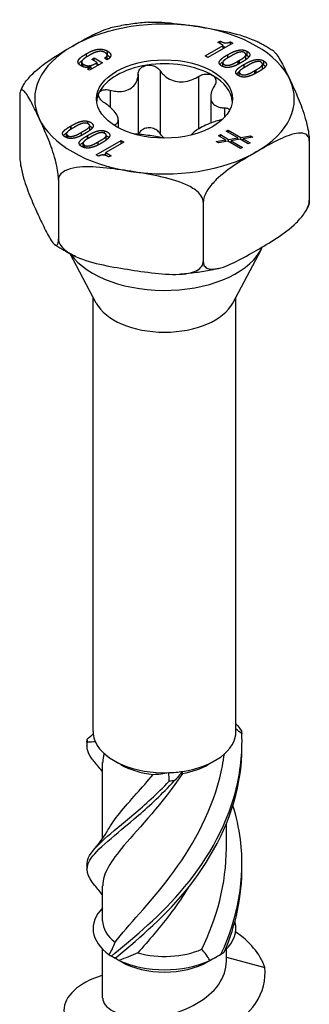
# Model space of a CAD drawing. Units: millimetres. Extents: x -20 to 53, y -222 to 6.
# Drawn here: x 38 to 53, y -181 to -132 of the extents above; entities that cross this region are included whole.
import ezdxf

# ---------------------------------------------------------------- set-up
doc = ezdxf.new("R2010")
doc.units = ezdxf.units.MM

# ---------------------------------------------------------------- blocks, each defined once
blk = doc.blocks.new('SSH100x100-ISO')
for p, q in [((3.391, 46.058), (2.154, 45.343)), ((2.653, 46.095), (2.76, 46.157)), ((2.918, 45.942), (2.653, 46.095)), ((2.76, 46.034), (2.76, 46.157)), ((3.284, 46.12), (3.391, 46.058)), ((3.284, 45.995), (3.284, 46.12)), ((-2.834, 45.45), (-2.834, 45.657)), ((2.017, 45.422), (2.918, 45.942)), ((2.918, 45.784), (2.918, 45.942)), ((4.106, 45.438), (4.106, 45.645)), ((-4.114, 44.906), (-4.114, 45.114)), ((-3.878, 45.36), (-3.878, 45.527)), ((-3.081, 45.076), (-3.727, 44.704)), ((-3.618, 45.243), (-3.494, 45.314)), ((-3.342, 45.084), (-3.618, 45.243)), ((-3.494, 45.171), (-3.494, 45.314)), ((-3.494, 45.314), (-3.081, 45.076)), ((-3.342, 44.926), (-3.342, 45.084)), ((-2.851, 45.223), (-2.988, 45.303)), ((-2.852, 45.251), (-2.852, 45.459)), ((2.154, 45.343), (2.017, 45.422)), ((2.892, 44.892), (2.892, 45.077)), ((3.141, 45.316), (3.141, 45.477)), ((3.669, 45.166), (3.695, 45.181)), ((3.669, 45.006), (3.669, 45.166)), ((3.695, 45.181), (3.733, 45.203)), ((3.695, 45.02), (3.695, 45.181)), ((3.733, 45.04), (3.733, 45.203)), ((3.832, 45.097), (3.816, 45.087)), ((4.045, 45.265), (4.045, 45.472)), ((4.93, 44.962), (4.93, 45.169)), ((-4.035, 44.873), (-4.035, 45.002)), ((-3.832, 44.765), (-3.64, 44.876)), ((-3.727, 44.704), (-3.832, 44.765)), ((-3.64, 44.876), (-3.643, 44.878)), ((-3.64, 44.754), (-3.64, 44.876)), ((-3.342, 45.019), (-3.261, 44.972)), ((-0.219, 44.685), (-0.219, 41.562)), ((3.717, 44.415), (3.717, 44.601)), ((3.966, 44.839), (3.966, 45.001)), ((4.494, 44.69), (4.52, 44.705)), ((4.494, 44.53), (4.494, 44.69)), ((4.52, 44.705), (4.558, 44.727)), ((4.52, 44.543), (4.52, 44.705)), ((4.558, 44.564), (4.558, 44.727)), ((4.657, 44.62), (4.641, 44.611)), ((4.87, 44.789), (4.87, 44.996)), ((-1.306, 44.517), (-1.306, 41.516)), ((1.684, 44.391), (1.684, 41.781)), ((-2.699, 43.713), (-2.699, 42.866)), ((-7.196, 43.417), (-7.196, 40.461)), ((2.295, 43.382), (2.295, 42.073)), ((2.99, 42.833), (2.99, 42.371)), ((-3.811, 42.049), (-3.811, 42.167)), ((-2.295, 42.24), (-2.295, 41.846)), ((-4.657, 41.93), (-4.641, 41.939)), ((-4.657, 41.766), (-4.657, 41.93)), ((-4.641, 41.775), (-4.641, 41.939)), ((-4.52, 41.845), (-4.558, 41.823)), ((-4.494, 41.86), (-4.52, 41.845)), ((-3.717, 41.742), (-3.717, 41.95)), ((-2.986, 41.572), (-2.986, 41.691)), ((-2.48, 41.987), (-2.48, 41.953)), ((3.071, 41.669), (3.17, 41.727)), ((3.643, 41.339), (3.071, 41.669)), ((3.17, 41.611), (3.17, 41.727)), ((3.17, 41.727), (3.799, 41.364)), ((-4.87, 41.352), (-4.87, 41.554)), ((-4.807, 41.331), (-4.807, 41.453)), ((-4.129, 41.46), (-4.129, 41.619)), ((-3.832, 41.454), (-3.816, 41.463)), ((-3.832, 41.29), (-3.832, 41.454)), ((-3.816, 41.299), (-3.816, 41.463)), ((-3.695, 41.369), (-3.733, 41.347)), ((-3.669, 41.384), (-3.695, 41.369)), ((-3.391, 40.493), (-2.154, 41.207)), ((-3.304, 40.984), (-3.304, 41.143)), ((-2.892, 41.266), (-2.892, 41.473)), ((-2.154, 41.207), (-2.017, 41.128)), ((-2.154, 41.049), (-2.154, 41.207)), ((2.561, 41.164), (3.034, 41.24)), ((2.676, 41.097), (2.561, 41.164)), ((3.15, 41.173), (2.676, 41.097)), ((2.681, 41.444), (2.781, 41.502)), ((3.034, 41.24), (2.681, 41.444)), ((2.781, 41.387), (2.781, 41.502)), ((2.781, 41.502), (3.189, 41.266)), ((3.034, 41.155), (3.034, 41.24)), ((3.776, 40.812), (3.15, 41.173)), ((3.189, 41.266), (3.643, 41.339)), ((3.189, 41.15), (3.189, 41.266)), ((3.759, 41.271), (3.308, 41.197)), ((3.308, 41.082), (3.308, 41.197)), ((3.308, 41.197), (3.875, 40.869)), ((3.643, 41.252), (3.643, 41.339)), ((4.165, 41.037), (3.759, 41.271)), ((3.799, 41.364), (4.274, 41.44)), ((3.799, 41.249), (3.799, 41.364)), ((4.39, 41.373), (3.915, 41.297)), ((3.915, 41.181), (3.915, 41.297)), ((3.915, 41.297), (4.265, 41.094)), ((4.274, 41.354), (4.274, 41.44)), ((4.274, 41.44), (4.39, 41.373)), ((7.196, 41.191), (7.196, 38.234)), ((-4.045, 40.875), (-4.045, 41.078)), ((-3.982, 40.854), (-3.982, 40.976)), ((-2.017, 41.128), (-2.918, 40.608)), ((3.875, 40.869), (3.776, 40.812)), ((4.265, 41.094), (4.165, 41.037)), ((-3.284, 40.43), (-3.391, 40.493)), ((-3.038, 40.489), (-2.918, 40.558)), ((-2.918, 40.608), (-2.653, 40.455)), ((-2.918, 40.464), (-2.918, 40.608)), ((-2.653, 40.455), (-2.76, 40.393)), ((-5.268, 39.262), (-5.268, 36.306)), ((1.928, 38.149), (1.928, 35.193)), ((3.394, 33.129), (4.817, 35.81)), ((-3.394, 33.129), (-4.693, 35.576)), ((-3.55, 11.82), (-3.55, 33.422)), ((3.55, 11.82), (3.55, 33.422)), ((-2.174, 10.176), (-2.51, 10.37)), ((2.174, 10.176), (2.51, 10.37)), ((-3.075, 6.496), (-3.075, 10.274)), ((3.075, 6.017), (3.075, 7.221)), ((-3.075, 2.409), (-3.075, 4.15)), ((-3.075, -1.44), (-3.075, 0.997)), ((3.075, 0.398), (3.075, 0.997)), ((-2.174, 0.378), (-2.671, 0.665)), ((2.174, 0.378), (2.671, 0.665)), ((3.075, 0.6), (4.981, 0.089))]:
    blk.add_line(p, q)
for centre, major_axis, start_param, end_param in [((0, 43.275), (-6.452, 0), 4.45059, 5.497787), ((0, 43.275), (6.452, 0), 0.261799, 1.308997), ((0, 43.275), (-6.452, 0), 5.497787, 6.544985), ((0, 43.071), (-3.375, 0), 3.926991, 4.974188), ((0, 43.071), (-3.375, 0), 4.974188, 6.021386), ((0, 43.071), (3.375, 0), 0.052402, 0.785398), ((0, 43.275), (6.452, 0), 5.497787, 6.544985), ((0, 43.071), (-3.375, 0), 6.021386, 6.230783), ((0, 43.275), (-6.452, 0), 0.261799, 1.308997), ((0, 43.275), (6.452, 0), 4.45059, 5.497787), ((0, 36.662), (-5.037, 0), 0.388039, 2.885106), ((0, 33.729), (-3.55, 0), 0.297251, 2.844341), ((0, 11.82), (-3.55, 0), 0, 0.059187), ((0, 11.82), (3.55, 0), 4.967361, 6.283185), ((0, 11.82), (-3.55, 0), 0.059187, 0.254972), ((0, 11.82), (-3.55, 0), 0.254972, 1.629984), ((0, 11.432), (3.075, 0), 3.926991, 4.530615), ((0, 11.82), (3.55, 0), 4.771576, 4.967361), ((0, 11.432), (3.075, 0), 5.009354, 5.497787), ((0, 2.022), (-3.55, 0), 5.75993, 6.970691), ((0, 2.409), (-3.075, 0), 0, 0.645513), ((0, 2.022), (3.55, 0), 5.721741, 6.447414), ((0, 2.409), (3.075, 0), 4.265844, 5.357902), ((0, 2.022), (3.55, 0), 4.024883, 5.399895), ((0, 1.634), (3.075, 0), 3.926991, 5.497787)]:
    blk.add_ellipse(centre, major_axis=major_axis, ratio=0.57735, start_param=start_param, end_param=end_param)
blk.add_ellipse((0, 43.275), major_axis=(3.375, 0), ratio=0.57735)
for points, knots in [([(-0.807, 47.089), (-0.935, 47.08), (-1.063, 47.069), (-1.317, 47.044), (-1.444, 47.029), (-1.697, 46.995), (-1.822, 46.976), (-2.072, 46.934), (-2.196, 46.911), (-2.442, 46.861), (-2.564, 46.834), (-2.685, 46.805)], [2.4726495, 2.4726495, 2.4726495, 2.4726495, 2.5283679, 2.5283679, 2.5840862, 2.5840862, 2.6398046, 2.6398046, 2.6955229, 2.6955229, 2.7512412, 2.7512412, 2.7512412, 2.7512412]), ([(-0.807, 47.089), (-0.461, 47.113), (-0.085, 47.092), (0.763, 47.009), (1.238, 46.94), (1.67, 46.873)], [0.5526318, 0.5526318, 0.5526318, 0.5526318, 0.6611534, 0.6611534, 0.7953309, 0.7953309, 0.7953309, 0.7953309]), ([(-4.562, 45.909), (-4.246, 46.092), (-3.898, 46.288), (-3.254, 46.61), (-2.955, 46.74), (-2.685, 46.805)], [0.7953309, 0.7953309, 0.7953309, 0.7953309, 0.9295084, 0.9295084, 1.0472797, 1.0472797, 1.0472797, 1.0472797]), ([(1.67, 46.873), (2.102, 46.806), (2.577, 46.729), (3.515, 46.53), (3.978, 46.407), (4.399, 46.218), (4.412, 46.212), (4.424, 46.206)], [0.7953309, 0.7953309, 0.7953309, 0.7953309, 0.9295084, 0.9295084, 1.0636859, 1.0636859, 1.0678516, 1.0678516, 1.0678516, 1.0678516]), ([(5.444, 45.631), (5.381, 45.674), (5.317, 45.716), (5.187, 45.798), (5.121, 45.838), (4.986, 45.917), (4.918, 45.955), (4.78, 46.03), (4.71, 46.067), (4.569, 46.138), (4.497, 46.172), (4.425, 46.206)], [1.4879863, 1.4879863, 1.4879863, 1.4879863, 1.5260299, 1.5260299, 1.5640734, 1.5640734, 1.6021169, 1.6021169, 1.6401605, 1.6401605, 1.678204, 1.678204, 1.678204, 1.678204]), ([(-7.075, 43.848), (-7.041, 43.915), (-7.002, 43.981), (-6.85, 44.213), (-6.69, 44.395), (-6.252, 44.825), (-5.913, 45.071), (-5.226, 45.522), (-4.878, 45.727), (-4.562, 45.909)], [0.4434092, 0.4434092, 0.4434092, 0.4434092, 0.4642826, 0.4642826, 0.5269758, 0.5269758, 0.6611534, 0.6611534, 0.7953309, 0.7953309, 0.7953309, 0.7953309]), ([(2.918, 45.879), (2.939, 45.872), (2.961, 45.866), (3.006, 45.857), (3.024, 45.855), (3.038, 45.854)], [-0.031592999, -0.031592999, -0.031592999, -0.031592999, -0.029062773, -0.029062773, -0.026472611, -0.026472611, -0.026472611, -0.026472611]), ([(5.444, 45.63), (5.465, 45.616), (5.485, 45.598), (5.613, 45.463), (5.738, 45.246), (5.989, 44.759), (6.116, 44.489), (6.232, 44.239)], [0.5032613, 0.5032613, 0.5032613, 0.5032613, 0.5269758, 0.5269758, 0.6611534, 0.6611534, 0.7953309, 0.7953309, 0.7953309, 0.7953309]), ([(-4.262, 45.022), (-4.257, 45.03), (-4.252, 45.037), (-4.215, 45.088), (-4.168, 45.133), (-4.09, 45.188)], [-0.10047805, -0.10047805, -0.10047805, -0.10047805, -0.09276678, -0.09276678, -0.03776585, -0.03776585, -0.03776585, -0.03776585]), ([(-2.856, 45.226), (-2.854, 45.234), (-2.852, 45.242), (-2.852, 45.251), (-2.852, 45.251), (-2.852, 45.251)], [-0.028539336, -0.028539336, -0.028539336, -0.028539336, -0.024315333, -0.024315333, -0.024142069, -0.024142069, -0.024142069, -0.024142069]), ([(-2.834, 45.45), (-2.803, 45.432), (-2.774, 45.413), (-2.731, 45.376), (-2.715, 45.36), (-2.702, 45.342)], [-0.1080081, -0.1080081, -0.1080081, -0.1080081, -0.08924935, -0.08924935, -0.07504496, -0.07504496, -0.07504496, -0.07504496]), ([(4.029, 45.219), (4.03, 45.219), (4.031, 45.22), (4.042, 45.238), (4.045, 45.251), (4.045, 45.265)], [-0.020749023, -0.020749023, -0.020749023, -0.020749023, -0.020502432, -0.020502432, -0.016240017, -0.016240017, -0.016240017, -0.016240017]), ([(4.106, 45.438), (4.138, 45.42), (4.166, 45.399), (4.191, 45.373), (4.194, 45.37), (4.197, 45.367)], [-0.149984197, -0.149984197, -0.149984197, -0.149984197, -0.142705971, -0.142705971, -0.141737601, -0.141737601, -0.141737601, -0.141737601]), ([(-1.306, 44.517), (-1.305, 44.586), (-1.287, 44.653), (-1.222, 44.77), (-1.169, 44.826), (-1.036, 44.912), (-0.955, 44.941), (-0.874, 44.953)], [0.02822296, 0.02822296, 0.02822296, 0.02822296, 0.05259324, 0.05259324, 0.07796832, 0.07796832, 0.10334341, 0.10334341, 0.10334341, 0.10334341]), ([(-0.874, 44.953), (-0.792, 44.966), (-0.701, 44.963), (-0.528, 44.926), (-0.446, 44.89), (-0.316, 44.803), (-0.26, 44.747), (-0.219, 44.685)], [0.10334341, 0.10334341, 0.10334341, 0.10334341, 0.12871849, 0.12871849, 0.15409357, 0.15409357, 0.17846385, 0.17846385, 0.17846385, 0.17846385]), ([(-0.219, 44.685), (-0.171, 44.613), (-0.116, 44.546), (0.028, 44.403), (0.133, 44.324), (0.37, 44.202), (0.501, 44.161), (0.754, 44.121), (0.896, 44.121), (1.174, 44.163), (1.311, 44.205), (1.516, 44.293), (1.602, 44.338), (1.684, 44.391)], [0.0579032, 0.0579032, 0.0579032, 0.0579032, 0.0857843, 0.0857843, 0.1251708, 0.1251708, 0.1645574, 0.1645574, 0.2039439, 0.2039439, 0.2433305, 0.2433305, 0.2712116, 0.2712116, 0.2712116, 0.2712116]), ([(4.854, 44.742), (4.855, 44.743), (4.856, 44.744), (4.866, 44.761), (4.87, 44.775), (4.87, 44.789)], [-0.020749023, -0.020749023, -0.020749023, -0.020749023, -0.020502432, -0.020502432, -0.016240017, -0.016240017, -0.016240017, -0.016240017]), ([(4.93, 44.962), (4.963, 44.943), (4.991, 44.922), (5.016, 44.896), (5.019, 44.893), (5.022, 44.89)], [-0.149984197, -0.149984197, -0.149984197, -0.149984197, -0.142705971, -0.142705971, -0.141737601, -0.141737601, -0.141737601, -0.141737601]), ([(-2.699, 43.713), (-2.604, 43.688), (-2.511, 43.67), (-2.299, 43.646), (-2.167, 43.646), (-1.921, 43.685), (-1.808, 43.725), (-1.622, 43.832), (-1.536, 43.907), (-1.405, 44.086), (-1.359, 44.189), (-1.316, 44.36), (-1.306, 44.437), (-1.306, 44.517)], [0.0579032, 0.0579032, 0.0579032, 0.0579032, 0.0857843, 0.0857843, 0.1251708, 0.1251708, 0.1645574, 0.1645574, 0.2039439, 0.2039439, 0.2433305, 0.2433305, 0.2712116, 0.2712116, 0.2712116, 0.2712116]), ([(1.684, 44.391), (1.755, 44.436), (1.835, 44.47), (1.995, 44.512), (2.084, 44.522), (2.25, 44.507), (2.327, 44.483), (2.386, 44.449)], [0.02822296, 0.02822296, 0.02822296, 0.02822296, 0.05259324, 0.05259324, 0.07796832, 0.07796832, 0.10334341, 0.10334341, 0.10334341, 0.10334341]), ([(2.386, 44.449), (2.446, 44.414), (2.495, 44.365), (2.554, 44.25), (2.563, 44.185), (2.546, 44.06), (2.52, 43.994), (2.48, 43.931)], [0.10334341, 0.10334341, 0.10334341, 0.10334341, 0.12871849, 0.12871849, 0.15409357, 0.15409357, 0.17846385, 0.17846385, 0.17846385, 0.17846385]), ([(6.232, 44.239), (6.348, 43.99), (6.475, 43.712), (6.726, 43.116), (6.851, 42.798), (7.011, 42.275), (7.069, 42.06), (7.137, 41.742), (7.163, 41.592), (7.189, 41.375), (7.196, 41.268), (7.196, 41.191)], [0.7953309, 0.7953309, 0.7953309, 0.7953309, 0.9295084, 0.9295084, 1.0636859, 1.0636859, 1.1263791, 1.1263791, 1.1644642, 1.1644642, 1.1929963, 1.1929963, 1.1929963, 1.1929963]), ([(-6.232, 42.311), (-6.348, 42.56), (-6.475, 42.83), (-6.726, 43.318), (-6.851, 43.535), (-7.011, 43.703), (-7.069, 43.74), (-7.137, 43.712), (-7.163, 43.675), (-7.189, 43.569), (-7.196, 43.495), (-7.196, 43.417)], [0.7953309, 0.7953309, 0.7953309, 0.7953309, 0.9295084, 0.9295084, 1.0636859, 1.0636859, 1.1263791, 1.1263791, 1.1644642, 1.1644642, 1.1929963, 1.1929963, 1.1929963, 1.1929963]), ([(-7.075, 43.848), (-7.082, 43.836), (-7.088, 43.824), (-7.099, 43.799), (-7.105, 43.787), (-7.117, 43.763), (-7.123, 43.75), (-7.134, 43.726), (-7.14, 43.713), (-7.151, 43.689), (-7.156, 43.676), (-7.162, 43.664)], [3.6451295, 3.6451295, 3.6451295, 3.6451295, 3.65227577, 3.65227577, 3.65942205, 3.65942205, 3.66656833, 3.66656833, 3.6737146, 3.6737146, 3.68086088, 3.68086088, 3.68086088, 3.68086088]), ([(-3.26, 43.575), (-3.238, 43.623), (-3.196, 43.664), (-3.082, 43.722), (-3.009, 43.738), (-2.862, 43.744), (-2.78, 43.734), (-2.699, 43.713)], [0.10334341, 0.10334341, 0.10334341, 0.10334341, 0.12871849, 0.12871849, 0.15409357, 0.15409357, 0.17846385, 0.17846385, 0.17846385, 0.17846385]), ([(2.48, 43.931), (2.433, 43.859), (2.395, 43.786), (2.327, 43.619), (2.3, 43.513), (2.291, 43.315), (2.308, 43.224), (2.376, 43.078), (2.432, 43.012), (2.579, 42.911), (2.671, 42.877), (2.832, 42.843), (2.908, 42.835), (2.99, 42.833)], [0.0579032, 0.0579032, 0.0579032, 0.0579032, 0.0857843, 0.0857843, 0.1251708, 0.1251708, 0.1645574, 0.1645574, 0.2039439, 0.2039439, 0.2433305, 0.2433305, 0.2712116, 0.2712116, 0.2712116, 0.2712116]), ([(-2.99, 43.085), (-3.06, 43.131), (-3.122, 43.183), (-3.217, 43.291), (-3.253, 43.352), (-3.286, 43.471), (-3.282, 43.528), (-3.26, 43.575)], [0.02822296, 0.02822296, 0.02822296, 0.02822296, 0.05259324, 0.05259324, 0.07796832, 0.07796832, 0.10334341, 0.10334341, 0.10334341, 0.10334341]), ([(-2.48, 41.987), (-2.433, 42.009), (-2.395, 42.035), (-2.327, 42.104), (-2.3, 42.157), (-2.291, 42.281), (-2.308, 42.353), (-2.376, 42.5), (-2.432, 42.585), (-2.579, 42.758), (-2.671, 42.845), (-2.832, 42.977), (-2.908, 43.033), (-2.99, 43.085)], [0.0579032, 0.0579032, 0.0579032, 0.0579032, 0.0857843, 0.0857843, 0.1251708, 0.1251708, 0.1645574, 0.1645574, 0.2039439, 0.2039439, 0.2433305, 0.2433305, 0.2712116, 0.2712116, 0.2712116, 0.2712116]), ([(2.99, 42.833), (3.06, 42.831), (3.122, 42.818), (3.2, 42.783), (3.226, 42.764), (3.246, 42.741)], [0.02822296, 0.02822296, 0.02822296, 0.02822296, 0.05259324, 0.05259324, 0.06915029, 0.06915029, 0.06915029, 0.06915029]), ([(-5.268, 39.262), (-5.268, 39.34), (-5.275, 39.446), (-5.301, 39.664), (-5.327, 39.813), (-5.395, 40.132), (-5.453, 40.347), (-5.613, 40.869), (-5.738, 41.188), (-5.989, 41.784), (-6.116, 42.062), (-6.232, 42.311)], [0.3976654, 0.3976654, 0.3976654, 0.3976654, 0.4261975, 0.4261975, 0.4642826, 0.4642826, 0.5269758, 0.5269758, 0.6611534, 0.6611534, 0.7953309, 0.7953309, 0.7953309, 0.7953309]), ([(2.699, 42.205), (2.604, 42.18), (2.511, 42.151), (2.299, 42.077), (2.167, 42.024), (1.921, 41.911), (1.808, 41.852), (1.622, 41.745), (1.536, 41.689), (1.405, 41.583), (1.359, 41.534), (1.332, 41.489), (1.331, 41.487), (1.33, 41.484)], [0.0579032, 0.0579032, 0.0579032, 0.0579032, 0.0857843, 0.0857843, 0.1251708, 0.1251708, 0.1645574, 0.1645574, 0.2039439, 0.2039439, 0.2433305, 0.2433305, 0.2454165, 0.2454165, 0.2454165, 0.2454165]), ([(-3.721, 41.707), (-3.72, 41.714), (-3.718, 41.723), (-3.717, 41.736), (-3.717, 41.739), (-3.717, 41.742)], [-0.0254089684, -0.0254089684, -0.0254089684, -0.0254089684, -0.024736849, -0.024736849, -0.0245628837, -0.0245628837, -0.0245628837, -0.0245628837]), ([(-3.717, 41.928), (-3.689, 41.915), (-3.667, 41.903), (-3.62, 41.873), (-3.6, 41.854), (-3.586, 41.838)], [-0.121311565, -0.121311565, -0.121311565, -0.121311565, -0.119538735, -0.119538735, -0.115746386, -0.115746386, -0.115746386, -0.115746386]), ([(-0.874, 41.83), (-0.955, 41.817), (-1.036, 41.789), (-1.169, 41.703), (-1.222, 41.647), (-1.268, 41.564), (-1.278, 41.54), (-1.287, 41.515)], [0.25980601, 0.25980601, 0.25980601, 0.25980601, 0.28518109, 0.28518109, 0.31055617, 0.31055617, 0.32020681, 0.32020681, 0.32020681, 0.32020681]), ([(-0.219, 41.562), (-0.26, 41.624), (-0.316, 41.68), (-0.446, 41.767), (-0.528, 41.803), (-0.701, 41.84), (-0.792, 41.843), (-0.874, 41.83)], [0.18468556, 0.18468556, 0.18468556, 0.18468556, 0.20905584, 0.20905584, 0.23443093, 0.23443093, 0.25980601, 0.25980601, 0.25980601, 0.25980601]), ([(-5.022, 41.453), (-5.017, 41.46), (-5.011, 41.467), (-4.968, 41.519), (-4.925, 41.556), (-4.856, 41.602)], [-0.09367619, -0.09367619, -0.09367619, -0.09367619, -0.08592307, -0.08592307, -0.03623095, -0.03623095, -0.03623095, -0.03623095]), ([(-2.897, 41.23), (-2.895, 41.238), (-2.893, 41.247), (-2.892, 41.26), (-2.892, 41.263), (-2.892, 41.266)], [-0.0254089684, -0.0254089684, -0.0254089684, -0.0254089684, -0.024736849, -0.024736849, -0.0245628837, -0.0245628837, -0.0245628837, -0.0245628837]), ([(-2.892, 41.451), (-2.865, 41.439), (-2.842, 41.426), (-2.795, 41.396), (-2.775, 41.377), (-2.761, 41.362)], [-0.121311565, -0.121311565, -0.121311565, -0.121311565, -0.119538735, -0.119538735, -0.115746386, -0.115746386, -0.115746386, -0.115746386]), ([(-0.063, 41.327), (-0.121, 41.342), (-0.184, 41.356), (-0.37, 41.394), (-0.501, 41.417), (-0.754, 41.456), (-0.896, 41.475), (-1.174, 41.507), (-1.311, 41.518), (-1.45, 41.524), (-1.468, 41.525), (-1.487, 41.526)], [0.1027109, 0.1027109, 0.1027109, 0.1027109, 0.1251708, 0.1251708, 0.1645574, 0.1645574, 0.2039439, 0.2039439, 0.2433305, 0.2433305, 0.2493578, 0.2493578, 0.2493578, 0.2493578]), ([(-0.018, 41.327), (-0.031, 41.339), (-0.044, 41.351), (-0.116, 41.422), (-0.171, 41.49), (-0.219, 41.562)], [0.78099961, 0.78099961, 0.78099961, 0.78099961, 0.78684668, 0.78684668, 0.81472774, 0.81472774, 0.81472774, 0.81472774]), ([(7.196, 41.191), (7.196, 41.268), (7.176, 41.347), (7.105, 41.468), (7.034, 41.52), (6.85, 41.587), (6.69, 41.584), (6.252, 41.508), (5.913, 41.363), (5.226, 41.02), (4.878, 40.824), (4.562, 40.641)], [0.3976654, 0.3976654, 0.3976654, 0.3976654, 0.4261975, 0.4261975, 0.4642826, 0.4642826, 0.5269758, 0.5269758, 0.6611534, 0.6611534, 0.7953309, 0.7953309, 0.7953309, 0.7953309]), ([(-4.197, 40.976), (-4.192, 40.983), (-4.186, 40.991), (-4.143, 41.042), (-4.1, 41.08), (-4.031, 41.125)], [-0.09367619, -0.09367619, -0.09367619, -0.09367619, -0.08592307, -0.08592307, -0.03623095, -0.03623095, -0.03623095, -0.03623095]), ([(4.562, 40.641), (4.246, 40.459), (3.898, 40.254), (3.212, 39.803), (2.872, 39.557), (2.434, 39.127), (2.275, 38.946), (2.091, 38.666), (2.019, 38.531), (1.949, 38.329), (1.928, 38.227), (1.928, 38.149)], [0.7953309, 0.7953309, 0.7953309, 0.7953309, 0.9295084, 0.9295084, 1.0636859, 1.0636859, 1.1263791, 1.1263791, 1.1644642, 1.1644642, 1.1929963, 1.1929963, 1.1929963, 1.1929963]), ([(-7.196, 40.461), (-7.196, 40.383), (-7.189, 40.277), (-7.163, 40.059), (-7.137, 39.91), (-7.069, 39.591), (-7.011, 39.376), (-6.851, 38.854), (-6.726, 38.535), (-6.475, 37.94), (-6.348, 37.661), (-6.232, 37.412)], [0.3976654, 0.3976654, 0.3976654, 0.3976654, 0.4261975, 0.4261975, 0.4642826, 0.4642826, 0.5269758, 0.5269758, 0.6611534, 0.6611534, 0.7953309, 0.7953309, 0.7953309, 0.7953309]), ([(-1.67, 39.677), (-2.102, 39.744), (-2.577, 39.813), (-3.515, 39.904), (-3.978, 39.925), (-4.577, 39.841), (-4.795, 39.786), (-5.046, 39.651), (-5.144, 39.573), (-5.24, 39.426), (-5.268, 39.34), (-5.268, 39.262)], [0.7953309, 0.7953309, 0.7953309, 0.7953309, 0.9295084, 0.9295084, 1.0636859, 1.0636859, 1.1263791, 1.1263791, 1.1644642, 1.1644642, 1.1929963, 1.1929963, 1.1929963, 1.1929963]), ([(1.928, 38.149), (1.928, 38.227), (1.9, 38.321), (1.804, 38.498), (1.706, 38.606), (1.455, 38.819), (1.237, 38.942), (0.639, 39.211), (0.175, 39.333), (-0.763, 39.533), (-1.238, 39.61), (-1.67, 39.677)], [0.3976654, 0.3976654, 0.3976654, 0.3976654, 0.4261975, 0.4261975, 0.4642826, 0.4642826, 0.5269758, 0.5269758, 0.6611534, 0.6611534, 0.7953309, 0.7953309, 0.7953309, 0.7953309]), ([(4.562, 35.742), (4.878, 35.925), (5.226, 36.129), (5.913, 36.58), (6.252, 36.827), (6.69, 37.257), (6.85, 37.438), (7.034, 37.718), (7.105, 37.852), (7.176, 38.055), (7.196, 38.156), (7.196, 38.234)], [0.7953309, 0.7953309, 0.7953309, 0.7953309, 0.9295084, 0.9295084, 1.0636859, 1.0636859, 1.1263791, 1.1263791, 1.1644642, 1.1644642, 1.1929963, 1.1929963, 1.1929963, 1.1929963]), ([(7.196, 38.234), (7.196, 38.156), (7.189, 38.082), (7.173, 38.018), (7.168, 38.002), (7.161, 37.988)], [0.39766544, 0.39766544, 0.39766544, 0.39766544, 0.42619751, 0.42619751, 0.43775978, 0.43775978, 0.43775978, 0.43775978]), ([(7.162, 37.987), (7.156, 37.975), (7.151, 37.963), (7.14, 37.938), (7.134, 37.926), (7.123, 37.901), (7.117, 37.889), (7.105, 37.864), (7.099, 37.852), (7.088, 37.828), (7.082, 37.816), (7.075, 37.803)], [5.74391708, 5.74391708, 5.74391708, 5.74391708, 5.75106336, 5.75106336, 5.75820963, 5.75820963, 5.76535591, 5.76535591, 5.77250219, 5.77250219, 5.77964846, 5.77964846, 5.77964846, 5.77964846]), ([(-6.232, 37.412), (-6.116, 37.163), (-5.989, 36.893), (-5.738, 36.405), (-5.613, 36.188), (-5.453, 36.02), (-5.395, 35.983), (-5.327, 36.011), (-5.301, 36.048), (-5.275, 36.154), (-5.268, 36.228), (-5.268, 36.306)], [0.7953309, 0.7953309, 0.7953309, 0.7953309, 0.9295084, 0.9295084, 1.0636859, 1.0636859, 1.1263791, 1.1263791, 1.1644642, 1.1644642, 1.1929963, 1.1929963, 1.1929963, 1.1929963]), ([(-5.268, 36.306), (-5.268, 36.228), (-5.24, 36.134), (-5.144, 35.957), (-5.046, 35.849), (-4.795, 35.636), (-4.577, 35.514), (-3.978, 35.244), (-3.515, 35.122), (-2.577, 34.922), (-2.102, 34.845), (-1.67, 34.778)], [0.3976654, 0.3976654, 0.3976654, 0.3976654, 0.4261975, 0.4261975, 0.4642826, 0.4642826, 0.5269758, 0.5269758, 0.6611534, 0.6611534, 0.7953309, 0.7953309, 0.7953309, 0.7953309]), ([(-4.425, 35.445), (-4.497, 35.479), (-4.569, 35.514), (-4.71, 35.585), (-4.78, 35.621), (-4.918, 35.696), (-4.986, 35.734), (-5.121, 35.813), (-5.187, 35.853), (-5.317, 35.936), (-5.381, 35.978), (-5.444, 36.021)], [1.4633886, 1.4633886, 1.4633886, 1.4633886, 1.5014322, 1.5014322, 1.5394757, 1.5394757, 1.5775192, 1.5775192, 1.6155628, 1.6155628, 1.6536063, 1.6536063, 1.6536063, 1.6536063]), ([(1.928, 35.193), (1.928, 35.115), (1.949, 35.037), (2.019, 34.915), (2.091, 34.864), (2.275, 34.796), (2.434, 34.799), (2.872, 34.875), (3.212, 35.021), (3.898, 35.363), (4.246, 35.56), (4.562, 35.742)], [0.3976654, 0.3976654, 0.3976654, 0.3976654, 0.4261975, 0.4261975, 0.4642826, 0.4642826, 0.5269758, 0.5269758, 0.6611534, 0.6611534, 0.7953309, 0.7953309, 0.7953309, 0.7953309]), ([(-1.67, 34.778), (-1.238, 34.711), (-0.763, 34.642), (0.175, 34.551), (0.639, 34.53), (1.237, 34.614), (1.455, 34.67), (1.706, 34.804), (1.804, 34.882), (1.9, 35.029), (1.928, 35.115), (1.928, 35.193)], [0.7953309, 0.7953309, 0.7953309, 0.7953309, 0.9295084, 0.9295084, 1.0636859, 1.0636859, 1.1263791, 1.1263791, 1.1644642, 1.1644642, 1.1929963, 1.1929963, 1.1929963, 1.1929963]), ([(2.685, 34.847), (2.564, 34.818), (2.442, 34.791), (2.196, 34.74), (2.072, 34.717), (1.822, 34.675), (1.697, 34.656), (1.444, 34.623), (1.317, 34.608), (1.063, 34.582), (0.935, 34.571), (0.807, 34.563)], [0.3903514, 0.3903514, 0.3903514, 0.3903514, 0.4460698, 0.4460698, 0.5017881, 0.5017881, 0.5575064, 0.5575064, 0.6132248, 0.6132248, 0.6689431, 0.6689431, 0.6689431, 0.6689431]), ([(3.821, 11.853), (3.825, 11.831), (3.829, 11.807), (3.837, 11.76), (3.841, 11.735), (3.845, 11.709)], [-0.02500414, -0.02500414, -0.02500414, -0.02500414, -0.01266526, -0.01266526, 0, 0, 0, 0]), ([(-3.462, 10.287), (-3.525, 10.358), (-3.582, 10.427), (-3.63, 10.495), (-3.831, 10.776), (-3.897, 11.029), (-3.821, 11.293)], [1.870251, 1.870251, 1.870251, 1.870251, 1.9825858, 1.9825858, 1.9825858, 2.4500174, 2.4500174, 2.4500174, 2.4500174]), ([(-3.821, 11.293), (-3.825, 11.318), (-3.829, 11.342), (-3.837, 11.39), (-3.841, 11.413), (-3.845, 11.437)], [-0.02500414, -0.02500414, -0.02500414, -0.02500414, -0.01266526, -0.01266526, 0, 0, 0, 0]), ([(-2.639, 0.648), (-1.743, 1.406), (-0.427, 2.436), (0.777, 3.824), (1.987, 5.217), (3.051, 6.968), (3.539, 8.872), (3.776, 9.798), (3.882, 10.756), (3.845, 11.709)], [0.063257, 0.063257, 0.063257, 0.063257, 1.021045, 1.021045, 1.021045, 1.982586, 1.982586, 1.982586, 2.450017, 2.450017, 2.450017, 2.450017]), ([(-2.451, 0.553), (-1.502, 1.345), (-0.165, 2.425), (1.02, 3.858), (2.211, 5.296), (3.217, 7.085), (3.63, 9.007), (3.785, 9.73), (3.86, 10.469), (3.851, 11.207)], [0.063257, 0.063257, 0.063257, 0.063257, 1.021045, 1.021045, 1.021045, 1.982586, 1.982586, 1.982586, 2.344405, 2.344405, 2.344405, 2.344405]), ([(-2.456, 1.341), (-1.832, 2.179), (-0.766, 3.221), (0.269, 4.589), (1.305, 5.961), (2.274, 7.658), (2.744, 9.513), (2.843, 9.904), (2.921, 10.302), (2.976, 10.702)], [0.099484, 0.099484, 0.099484, 0.099484, 1.112222, 1.112222, 1.112222, 2.127235, 2.127235, 2.127235, 2.341237, 2.341237, 2.341237, 2.341237]), ([(-3.458, 4.163), (-3.858, 4.619), (-3.96, 4.991), (-3.714, 5.413), (-3.387, 5.975), (-2.452, 6.644), (-1.289, 7.655), (-0.723, 8.146), (-0.11, 8.716), (0.485, 9.367)], [0.299455, 0.299455, 0.299455, 0.299455, 1.021045, 1.021045, 1.021045, 1.982586, 1.982586, 1.982586, 2.450017, 2.450017, 2.450017, 2.450017]), ([(-3.848, 5.186), (-3.853, 5.308), (-3.829, 5.429), (-3.773, 5.553), (-3.524, 6.105), (-2.656, 6.74), (-1.522, 7.708), (-0.97, 8.178), (-0.363, 8.725), (0.236, 9.353)], [0.803911, 0.803911, 0.803911, 0.803911, 1.021045, 1.021045, 1.021045, 1.982586, 1.982586, 1.982586, 2.450017, 2.450017, 2.450017, 2.450017]), ([(0.9, 9.734), (-0.093, 8.243), (-1.235, 7.067), (-2.018, 6.144), (-2.679, 5.365), (-3.066, 4.757), (-3.073, 4.151)], [-2.41379, -2.41379, -2.41379, -2.41379, -1.401052, -1.401052, -1.401052, -0.546029, -0.546029, -0.546029, -0.546029]), ([(-2.808, 6.922), (-2.52, 7.444), (-2.016, 8.021), (-1.388, 8.73), (-1.126, 9.026), (-0.845, 9.344), (-0.556, 9.686)], [1.4401406, 1.4401406, 1.4401406, 1.4401406, 2.127235, 2.127235, 2.127235, 2.4137904, 2.4137904, 2.4137904, 2.4137904]), ([(0.485, 9.367), (0.444, 9.366), (0.403, 9.364), (0.32, 9.359), (0.278, 9.357), (0.236, 9.353)], [-0.02500414, -0.02500414, -0.02500414, -0.02500414, -0.01266526, -0.01266526, 0, 0, 0, 0]), ([(2.806, 0.745), (3.649, 2.507), (4.021, 4.511), (3.773, 6.451), (3.699, 7.024), (3.572, 7.591), (3.401, 8.143)], [0.063257, 0.063257, 0.063257, 0.063257, 1.021045, 1.021045, 1.021045, 1.304173, 1.304173, 1.304173, 1.304173]), ([(1.197, 4.083), (0.668, 3.226), (0.078, 2.45), (-0.49, 1.774), (-0.78, 1.429), (-1.063, 1.107), (-1.328, 0.808)], [-0.9469943, -0.9469943, -0.9469943, -0.9469943, -0.3860391, -0.3860391, -0.3860391, -0.0994838, -0.0994838, -0.0994838, -0.0994838]), ([(-2.639, 0.648), (-2.608, 0.631), (-2.577, 0.615), (-2.514, 0.583), (-2.483, 0.568), (-2.451, 0.553)], [-0.02500414, -0.02500414, -0.02500414, -0.02500414, -0.01266526, -0.01266526, 0, 0, 0, 0]), ([(2.806, 0.745), (2.834, 0.762), (2.861, 0.779), (2.916, 0.815), (2.944, 0.834), (2.972, 0.853)], [-0.02500414, -0.02500414, -0.02500414, -0.02500414, -0.01266526, -0.01266526, 0, 0, 0, 0]), ([(-3.075, -0.306), (-3.089, -0.31), (-3.103, -0.314), (-3.116, -0.318), (-4.283, -0.681), (-4.996, -1.358), (-5, -2.045), (-5.004, -2.739), (-4.284, -3.424), (-3.102, -3.788), (-1.93, -4.148), (-0.328, -4.181), (1.128, -3.811), (2.591, -3.44), (3.876, -2.667), (4.519, -1.708), (4.897, -1.144), (5.058, -0.522), (4.981, 0.089)], [51.713267, 51.713267, 51.713267, 51.713267, 51.723782, 51.723782, 51.723782, 52.619073, 52.619073, 52.619073, 53.523174, 53.523174, 53.523174, 54.420102, 54.420102, 54.420102, 55.320966, 55.320966, 55.320966, 55.850536, 55.850536, 55.850536, 55.850536]), ([(-3.067, -1.439), (-3.065, -1.674), (-2.89, -1.91), (-2.55, -2.085), (-1.968, -2.385), (-0.924, -2.494), (0.116, -2.273), (1.161, -2.051), (2.168, -1.498), (2.68, -0.772), (2.938, -0.408), (3.074, -0.005), (3.075, 0.398)], [52.621677, 52.621677, 52.621677, 52.621677, 53.21481, 53.21481, 53.21481, 54.230098, 54.230098, 54.230098, 55.251133, 55.251133, 55.251133, 55.76327, 55.76327, 55.76327, 55.76327])]:
    blk.add_open_spline(points, degree=3, knots=knots)
for points, degree in [([(2.76, 46.157), (2.91, 46.075), (3.136, 46.05), (3.284, 46.12)], 2), ([(-3.878, 45.527), (-3.781, 45.583), (-3.605, 45.668), (-3.375, 45.739), (-3.169, 45.759), (-2.938, 45.717), (-2.834, 45.657)], 2), ([(-2.95, 45.582), (-3.005, 45.616), (-3.131, 45.646), (-3.241, 45.647), (-3.375, 45.616), (-3.472, 45.582), (-3.606, 45.518), (-3.683, 45.476), (-3.741, 45.442)], 2), ([(-2.988, 45.303), (-2.737, 45.453), (-2.95, 45.582)], 2), ([(-2.834, 45.657), (-2.659, 45.556), (-2.672, 45.322), (-2.851, 45.223)], 2), ([(3.141, 45.477), (3.202, 45.512), (3.299, 45.565), (3.452, 45.636), (3.581, 45.679), (3.744, 45.717), (3.885, 45.718), (4.04, 45.684), (4.106, 45.645)], 2), ([(3.982, 45.574), (3.949, 45.595), (3.871, 45.617), (3.782, 45.611), (3.701, 45.599), (3.601, 45.562), (3.532, 45.536), (3.434, 45.483), (3.39, 45.46), (3.307, 45.409), (3.304, 45.407)], 2), ([(3.733, 45.203), (3.786, 45.234), (3.842, 45.266), (3.941, 45.331), (3.989, 45.376), (4.043, 45.44), (4.048, 45.49), (4.02, 45.549), (3.982, 45.574)], 2), ([(4.106, 45.645), (4.176, 45.605), (4.239, 45.515), (4.245, 45.437), (4.18, 45.342), (4.114, 45.276), (3.979, 45.184), (3.903, 45.137), (3.832, 45.097)], 2), ([(-4.139, 44.919), (-4.215, 44.962), (-4.293, 45.059), (-4.306, 45.146), (-4.257, 45.244), (-4.184, 45.324), (-4.058, 45.417), (-3.951, 45.485), (-3.878, 45.527)], 2), ([(-4.047, 45.237), (-4.186, 45.098), (-4.035, 45.002)], 2), ([(-3.741, 45.442), (-3.974, 45.308), (-4.047, 45.237)], 2), ([(-4.035, 45.002), (-3.965, 44.958), (-3.809, 44.924), (-3.678, 44.936), (-3.522, 44.988), (-3.411, 45.044), (-3.342, 45.084)], 2), ([(-2.852, 45.46), (-2.846, 45.457), (-2.84, 45.453), (-2.834, 45.45)], 3), ([(2.986, 44.86), (2.911, 44.877), (2.775, 44.956), (2.716, 45.048), (2.719, 45.129), (2.788, 45.226), (2.865, 45.298), (2.994, 45.39), (3.078, 45.441), (3.141, 45.477)], 2), ([(2.761, 44.981), (2.798, 45.031), (2.84, 45.072), (2.894, 45.113)], 3), ([(3.304, 45.407), (3.278, 45.392), (3.168, 45.331), (3.107, 45.296), (3.015, 45.238), (2.966, 45.199), (2.906, 45.146), (2.893, 45.103), (2.891, 45.055), (2.931, 45.009), (3.003, 44.967), (3.083, 44.947), (3.174, 44.953), (3.253, 44.964), (3.36, 45.005), (3.431, 45.035), (3.55, 45.098), (3.608, 45.131), (3.669, 45.166)], 2), ([(3.816, 45.087), (3.743, 45.045), (3.635, 44.988), (3.478, 44.914), (3.353, 44.872), (3.197, 44.838), (3.059, 44.842), (2.986, 44.86)], 2), ([(3.966, 45.001), (4.027, 45.036), (4.124, 45.088), (4.277, 45.16), (4.406, 45.203), (4.569, 45.241), (4.71, 45.241), (4.865, 45.207), (4.93, 45.169)], 2), ([(4.045, 45.467), (4.067, 45.459), (4.087, 45.449), (4.106, 45.438)], 3), ([(4.807, 45.098), (4.774, 45.119), (4.696, 45.141), (4.607, 45.135), (4.526, 45.122), (4.426, 45.086), (4.357, 45.06), (4.259, 45.007), (4.215, 44.984), (4.131, 44.933), (4.129, 44.931)], 2), ([(4.558, 44.727), (4.611, 44.757), (4.667, 44.79), (4.766, 44.855), (4.814, 44.9), (4.868, 44.963), (4.873, 45.013), (4.845, 45.072), (4.807, 45.098)], 2), ([(4.93, 45.169), (5.001, 45.128), (5.064, 45.039), (5.07, 44.96), (5.005, 44.865), (4.938, 44.8), (4.804, 44.707), (4.728, 44.661), (4.657, 44.62)], 2), ([(-3.643, 44.878), (-3.771, 44.834), (-4.034, 44.858), (-4.139, 44.919)], 2), ([(-4.114, 44.906), (-4.114, 44.906), (-4.114, 44.905), (-4.114, 44.905)], 3), ([(3.811, 44.383), (3.736, 44.401), (3.6, 44.48), (3.541, 44.571), (3.544, 44.653), (3.613, 44.75), (3.69, 44.822), (3.819, 44.914), (3.903, 44.964), (3.966, 45.001)], 2), ([(3.586, 44.505), (3.623, 44.555), (3.665, 44.596), (3.719, 44.637)], 3), ([(4.129, 44.931), (4.103, 44.916), (3.993, 44.855), (3.932, 44.82), (3.84, 44.762), (3.791, 44.722), (3.731, 44.669), (3.718, 44.627), (3.716, 44.579), (3.756, 44.533), (3.828, 44.491), (3.908, 44.47), (3.999, 44.477), (4.078, 44.488), (4.185, 44.529), (4.256, 44.559), (4.375, 44.621), (4.433, 44.655), (4.494, 44.69)], 2), ([(4.641, 44.611), (4.568, 44.569), (4.46, 44.511), (4.303, 44.438), (4.178, 44.396), (4.022, 44.362), (3.884, 44.365), (3.811, 44.383)], 2), ([(4.87, 44.991), (4.892, 44.982), (4.912, 44.973), (4.93, 44.962)], 3), ([(-4.641, 41.939), (-4.568, 41.981), (-4.46, 42.039), (-4.303, 42.112), (-4.178, 42.154), (-4.022, 42.188), (-3.884, 42.185), (-3.811, 42.167)], 2), ([(-3.811, 42.167), (-3.736, 42.149), (-3.6, 42.071), (-3.541, 41.979), (-3.544, 41.898), (-3.613, 41.8), (-3.69, 41.728), (-3.819, 41.637), (-3.903, 41.586), (-3.966, 41.549)], 2), ([(2.896, 42.274), (2.833, 42.247), (2.766, 42.223), (2.699, 42.205)], 3), ([(-4.93, 41.381), (-5.001, 41.422), (-5.064, 41.511), (-5.07, 41.59), (-5.005, 41.685), (-4.938, 41.75), (-4.804, 41.843), (-4.728, 41.889), (-4.657, 41.93)], 2), ([(-4.558, 41.823), (-4.611, 41.793), (-4.667, 41.761), (-4.766, 41.695), (-4.814, 41.65), (-4.868, 41.587), (-4.873, 41.537), (-4.845, 41.478), (-4.807, 41.453)], 2), ([(-4.129, 41.619), (-4.103, 41.634), (-3.993, 41.695), (-3.932, 41.731), (-3.84, 41.788), (-3.791, 41.828), (-3.731, 41.881), (-3.718, 41.923), (-3.716, 41.972), (-3.756, 42.018), (-3.828, 42.059), (-3.908, 42.08), (-3.999, 42.074), (-4.078, 42.063), (-4.185, 42.021), (-4.256, 41.992), (-4.375, 41.929), (-4.433, 41.895), (-4.494, 41.86)], 2), ([(-3.816, 41.463), (-3.743, 41.505), (-3.635, 41.563), (-3.478, 41.636), (-3.353, 41.678), (-3.197, 41.712), (-3.059, 41.709), (-2.986, 41.691)], 2), ([(-2.986, 41.691), (-2.911, 41.673), (-2.775, 41.594), (-2.716, 41.503), (-2.719, 41.421), (-2.788, 41.324), (-2.865, 41.252), (-2.994, 41.16), (-3.078, 41.11), (-3.141, 41.073)], 2), ([(-2.507, 41.971), (-2.499, 41.977), (-2.49, 41.982), (-2.48, 41.987)], 3), ([(-3.966, 41.549), (-4.027, 41.514), (-4.124, 41.462), (-4.277, 41.39), (-4.406, 41.347), (-4.569, 41.31), (-4.71, 41.309), (-4.865, 41.343), (-4.93, 41.381)], 2), ([(-4.807, 41.453), (-4.774, 41.431), (-4.696, 41.409), (-4.607, 41.416), (-4.526, 41.428), (-4.426, 41.465), (-4.357, 41.491), (-4.259, 41.544), (-4.215, 41.567), (-4.131, 41.618), (-4.129, 41.619)], 2), ([(-4.106, 40.905), (-4.176, 40.946), (-4.239, 41.035), (-4.245, 41.114), (-4.18, 41.209), (-4.114, 41.274), (-3.979, 41.367), (-3.903, 41.413), (-3.832, 41.454)], 2), ([(-3.733, 41.347), (-3.786, 41.317), (-3.842, 41.284), (-3.941, 41.219), (-3.989, 41.174), (-4.043, 41.111), (-4.048, 41.06), (-4.02, 41.002), (-3.982, 40.976)], 2), ([(-3.982, 40.976), (-3.949, 40.955), (-3.871, 40.933), (-3.782, 40.939), (-3.701, 40.952), (-3.601, 40.988), (-3.532, 41.014), (-3.434, 41.067), (-3.39, 41.09), (-3.307, 41.141), (-3.304, 41.143)], 2), ([(-3.304, 41.143), (-3.278, 41.158), (-3.168, 41.219), (-3.107, 41.254), (-3.015, 41.312), (-2.966, 41.352), (-2.906, 41.405), (-2.893, 41.447), (-2.891, 41.495), (-2.931, 41.541), (-3.003, 41.583), (-3.083, 41.604), (-3.174, 41.597), (-3.253, 41.586), (-3.36, 41.545), (-3.431, 41.515), (-3.55, 41.453), (-3.608, 41.419), (-3.669, 41.384)], 2), ([(-3.141, 41.073), (-3.202, 41.038), (-3.299, 40.986), (-3.452, 40.914), (-3.581, 40.871), (-3.744, 40.833), (-3.885, 40.833), (-4.04, 40.867), (-4.106, 40.905)], 2), ([(-2.76, 40.393), (-2.91, 40.475), (-3.136, 40.501), (-3.284, 40.43)], 2), ([(3.55, 12.202), (3.645, 12.088), (3.735, 11.972), (3.821, 11.853)], 3), ([(3.845, 11.709), (3.746, 11.79), (3.648, 11.866), (3.55, 11.936)], 3), ([(-3.852, 11.31), (-3.853, 11.352), (-3.851, 11.394), (-3.845, 11.437)], 3), ([(-3.852, 11.104), (-3.849, 11.173), (-3.849, 11.242), (-3.852, 11.31)], 3), ([(-3.845, 11.437), (-3.744, 11.519), (-3.643, 11.606), (-3.544, 11.698)], 3), ([(-3.435, 11.303), (-3.572, 11.296), (-3.701, 11.293), (-3.821, 11.293)], 3), ([(-3.075, 9.794), (-3.195, 9.967), (-3.325, 10.133), (-3.463, 10.287)], 3), ([(-3.005, 10.729), (-3.05, 10.575), (-3.071, 10.424), (-3.069, 10.274)], 3), ([(0.895, 9.836), (0.766, 9.676), (0.629, 9.519), (0.485, 9.367)], 3), ([(0.895, 9.836), (0.872, 9.797), (0.872, 9.762), (0.9, 9.734)], 3), ([(-0.556, 9.686), (-0.316, 9.695), (-0.06, 9.726), (0.21, 9.774)], 3), ([(0.236, 9.353), (0.236, 9.494), (0.227, 9.634), (0.21, 9.774)], 3), ([(-3.463, 6.004), (-3.217, 6.28), (-2.993, 6.59), (-2.814, 6.92)], 3), ([(1.85, 0.991), (2.608, 2.523), (3.069, 4.268), (3.074, 6.017)], 3), ([(-3.852, 4.98), (-3.849, 5.049), (-3.849, 5.118), (-3.852, 5.187)], 3), ([(2.972, 0.853), (3.552, 2.182), (3.859, 3.635), (3.846, 5.084)], 3), ([(-3.075, 3.671), (-3.195, 3.844), (-3.325, 4.009), (-3.463, 4.163)], 3), ([(4.981, 0.089), (4.752, 0.772), (4.221, 1.381), (3.536, 1.855)], 3), ([(-2.744, 0.721), (-2.63, 0.92), (-2.533, 1.129), (-2.456, 1.341)], 3), ([(2.253, 0.438), (2.136, 0.635), (2.002, 0.823), (1.85, 0.991)], 3), ([(-2.744, 0.721), (-2.719, 0.695), (-2.684, 0.67), (-2.639, 0.648)], 3), ([(-2.451, 0.553), (-2.391, 0.517), (-2.325, 0.479), (-2.253, 0.438)], 3), ([(-1.328, 0.808), (-1.639, 0.672), (-1.948, 0.548), (-2.253, 0.438)], 3), ([(2.253, 0.438), (2.44, 0.533), (2.624, 0.636), (2.806, 0.745)], 3)]:
    blk.add_open_spline(points, degree=degree)

msp = doc.modelspace()

# ---------------------------------------------------------------- block references
msp.add_blockref('SSH100x100-ISO', (45.448, -178.913))

doc.saveas('drawing.dxf')
